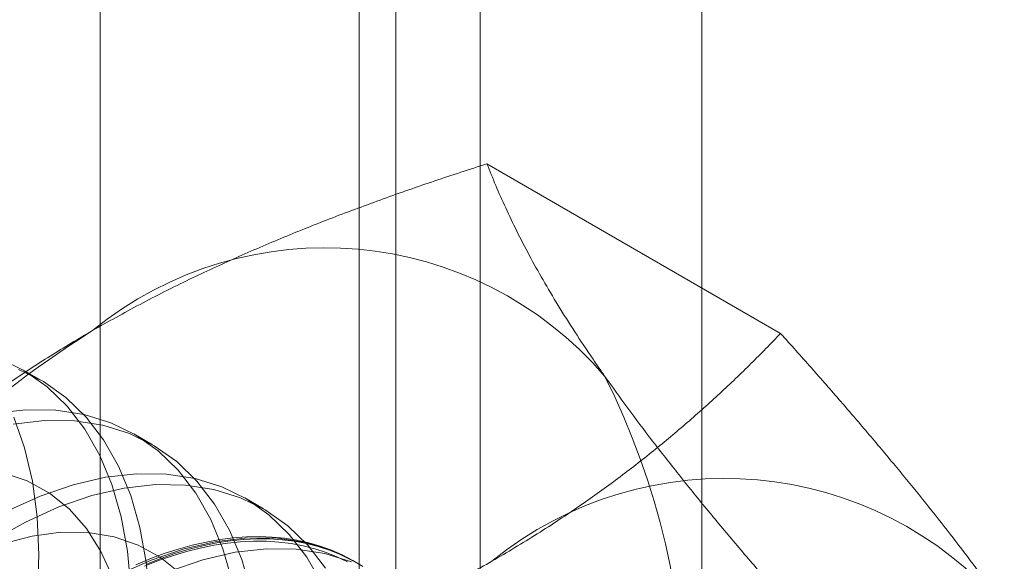
# Model space of a CAD drawing. Units: millimetres. Extents: x 63 to 2172, y 59 to 2327.
# Drawn here: x 1873 to 1877, y 1079 to 1082 of the extents above; entities that cross this region are included whole.
import ezdxf

# ---------------------------------------------------------------- set-up
doc = ezdxf.new("R2010")
doc.units = ezdxf.units.MM
doc.header["$LTSCALE"] = 2

msp = doc.modelspace()

# ---------------------------------------------------------------- linework, layer by layer
at = {"color": 7, "linetype": 'Continuous', "lineweight": 18}
for p, q in [((1875.9737, 877.9672), (1875.9737, 1148.9567)), ((1874.9793, 877.3932), (1874.9793, 1148.3827)), ((1873.2767, 1108.7441), (1873.2767, 1065.8757)), ((1874.6025, 1065.1103), (1874.6025, 1107.9787)), ((1874.4377, 1107.7491), (1874.4377, 1064.8807)), ((1874.6025, 1064.6511), (1874.6025, 1107.5195)), ((1873.2767, 1106.7541), (1873.2767, 1063.8857)), ((1876.3264, 1080.1541), (1875.0103, 1080.914)), ((1873.0145, 1079.9427), (1872.9304, 1079.9913)), ((1873.5116, 1079.6557), (1873.4276, 1079.7043)), ((1874.0088, 1079.3687), (1873.9248, 1079.4172))]:
    msp.add_line(p, q, dxfattribs=at)
at = {"color": 7, "linetype": 'Continuous', "lineweight": 18, "flags": 128}
for points in [[(1872.8395, 1077.1348), (1872.9493, 1077.3177), (1873.0492, 1077.5059), (1873.1384, 1077.6979), (1873.2161, 1077.892), (1873.2818, 1078.0868), (1873.3349, 1078.2805), (1873.3749, 1078.4716), (1873.4015, 1078.6584), (1873.4145, 1078.8395), (1873.4138, 1079.0133), (1873.3994, 1079.1783), (1873.3713, 1079.3333), (1873.3299, 1079.4769), (1873.2755, 1079.608), (1873.2085, 1079.7254), (1873.1295, 1079.8282), (1873.0392, 1079.9156), (1872.9382, 1079.9867), (1872.8274, 1080.0411)], [(1872.8049, 1076.9102), (1872.9236, 1077.0862), (1873.0334, 1077.2691), (1873.1332, 1077.4573), (1873.2224, 1077.6493), (1873.3002, 1077.8435), (1873.3659, 1078.0382), (1873.419, 1078.232), (1873.459, 1078.423), (1873.4856, 1078.6099), (1873.4986, 1078.7909), (1873.4979, 1078.9647), (1873.4834, 1079.1298), (1873.4554, 1079.2848), (1873.414, 1079.4284), (1873.3596, 1079.5595), (1873.2926, 1079.6769), (1873.2136, 1079.7797), (1873.1232, 1079.867), (1873.0223, 1079.9382), (1872.9115, 1079.9925)], [(1873.8685, 1079.0463), (1873.8271, 1079.1899), (1873.7727, 1079.321), (1873.7057, 1079.4384), (1873.6267, 1079.5412), (1873.5363, 1079.6286), (1873.4354, 1079.6997), (1873.3246, 1079.7541), (1873.205, 1079.7912), (1873.0776, 1079.8108), (1872.9433, 1079.8127), (1872.8033, 1079.7968)], [(1873.9526, 1078.9978), (1873.9112, 1079.1414), (1873.8568, 1079.2725), (1873.7898, 1079.3899), (1873.7108, 1079.4927), (1873.6204, 1079.58), (1873.5194, 1079.6512), (1873.4087, 1079.7055), (1873.2891, 1079.7427), (1873.1616, 1079.7623), (1873.0273, 1079.7641), (1872.8874, 1079.7483)], [(1872.8906, 1079.7791), (1872.9385, 1079.6418), (1872.9732, 1079.4926), (1872.9944, 1079.3327), (1873.002, 1079.1633), (1872.9959, 1078.986), (1872.9761, 1078.8021), (1872.9428, 1078.6133), (1872.8963, 1078.421)], [(1872.8122, 1076.9309), (1872.9225, 1077.0904), (1873.0238, 1077.2571), (1873.1151, 1077.4293), (1873.1955, 1077.6052), (1873.2641, 1077.7831), (1873.3202, 1077.9611), (1873.3633, 1078.1373), (1873.3929, 1078.3101), (1873.4087, 1078.4775), (1873.4106, 1078.6379), (1873.3985, 1078.7897), (1873.3726, 1078.9312), (1873.333, 1079.0611), (1873.2803, 1079.178), (1873.215, 1079.2806), (1873.1377, 1079.368), (1873.0493, 1079.4393), (1872.9505, 1079.4936), (1872.8426, 1079.5305)], [(1874.2699, 1079.034), (1874.2029, 1079.1514), (1874.1239, 1079.2542), (1874.0335, 1079.3415), (1873.9326, 1079.4127), (1873.8218, 1079.467), (1873.7022, 1079.5042), (1873.5747, 1079.5238), (1873.4405, 1079.5257), (1873.3005, 1079.5098), (1873.156, 1079.4764), (1873.0081, 1079.4257), (1872.8582, 1079.3581)], [(1874.287, 1079.1029), (1874.208, 1079.2057), (1874.1176, 1079.293), (1874.0166, 1079.3641), (1873.9059, 1079.4185), (1873.7863, 1079.4556), (1873.6588, 1079.4752), (1873.5245, 1079.4771), (1873.3846, 1079.4613), (1873.24, 1079.4279), (1873.0922, 1079.3772), (1872.9422, 1079.3095), (1872.7914, 1079.2256)], [(1873.6349, 1079.081), (1873.5464, 1079.1522), (1873.4477, 1079.2066), (1873.3398, 1079.2435), (1873.2236, 1079.2626), (1873.1006, 1079.2637), (1872.9718, 1079.2467), (1872.8387, 1079.2119)], [(1874.4297, 1079.1257), (1874.319, 1079.18), (1874.1994, 1079.2172), (1874.0719, 1079.2367), (1873.9377, 1079.2386), (1873.7977, 1079.2228), (1873.6532, 1079.1894), (1873.5053, 1079.1387), (1873.3553, 1079.071)], [(1873.4361, 1079.1173), (1873.5001, 1079.1441), (1873.5638, 1079.1678), (1873.627, 1079.1884), (1873.6896, 1079.2058), (1873.7515, 1079.22), (1873.8127, 1079.231), (1873.873, 1079.2387), (1873.9323, 1079.2432), (1873.9906, 1079.2444), (1874.0477, 1079.2424), (1874.1036, 1079.2371), (1874.1582, 1079.2286), (1874.2114, 1079.2168), (1874.2631, 1079.2019), (1874.3133, 1079.1837), (1874.3618, 1079.1623), (1874.4086, 1079.1379), (1874.4537, 1079.1103)], [(1874.4482, 1079.1148), (1874.4023, 1079.1408), (1874.3546, 1079.1637), (1874.3052, 1079.1834), (1874.2543, 1079.2), (1874.2018, 1079.2134), (1874.1479, 1079.2235), (1874.0926, 1079.2304), (1874.0361, 1079.2341), (1873.9784, 1079.2345), (1873.9196, 1079.2316), (1873.8598, 1079.2255), (1873.7991, 1079.2162), (1873.7375, 1079.2036), (1873.6752, 1079.1878), (1873.6123, 1079.1688), (1873.5489, 1079.1466), (1873.485, 1079.1214)], [(1873.4749, 1079.1115), (1873.5384, 1079.1366), (1873.6013, 1079.1586), (1873.6638, 1079.1774), (1873.7256, 1079.1931), (1873.7867, 1079.2056), (1873.847, 1079.2149), (1873.9064, 1079.221), (1873.9648, 1079.2238), (1874.022, 1079.2234), (1874.0782, 1079.2198), (1874.133, 1079.213), (1874.1865, 1079.2029), (1874.2386, 1079.1896), (1874.2892, 1079.1732), (1874.3382, 1079.1535), (1874.3856, 1079.1308)], [(1874.4031, 1079.1315), (1874.2835, 1079.1686), (1874.156, 1079.1882), (1874.0217, 1079.1901), (1873.8817, 1079.1743), (1873.7372, 1079.1409), (1873.5894, 1079.0901)]]:
    msp.add_lwpolyline(points, dxfattribs=at)
at = {"color": 7, "linetype": 'Continuous', "lineweight": 18}
for centre, radius, start, end in [((1874.2854, 1078.8868), 1.6511, 40.6092, 129.1717), ((1876.3426, 1075.3235), 5.7506, 122.62208, 159.78878), ((1872.4767, 1078.4305), 3.4236, 333.4364, 26.5636), ((1876.0753, 1077.8536), 1.6511, 40.6092, 129.1717)]:
    msp.add_arc(centre, radius, start, end, dxfattribs=at)
for points, knots in [([(1873.2425, 1080.1669), (1873.3129, 1080.2065), (1873.4537, 1080.2857), (1873.6694, 1080.3938), (1873.8848, 1080.4937), (1874.0989, 1080.5856), (1874.3191, 1080.6734), (1874.5449, 1080.7573), (1874.7753, 1080.8379), (1874.9319, 1080.8886), (1875.0103, 1080.914)], [0, 0, 0, 0, 0.134059, 0.268388, 0.389704, 0.511066, 0.632394, 0.754915, 0.877467, 1, 1, 1, 1]), ([(1875.5389, 1079.9616), (1875.521, 1079.9872), (1875.4738, 1080.055), (1875.4031, 1080.1614), (1875.3284, 1080.2799), (1875.2605, 1080.3944), (1875.1988, 1080.5054), (1875.1432, 1080.6128), (1875.0933, 1080.7168), (1875.0487, 1080.8175), (1875.0231, 1080.8818), (1875.0103, 1080.914)], [0, 0, 0, 0, 0.070004, 0.184894, 0.299785, 0.415301, 0.530821, 0.647921, 0.765024, 0.882511, 1, 1, 1, 1]), ([(1871.9484, 1079.1464), (1871.9945, 1079.1938), (1872.0868, 1079.2886), (1872.2315, 1079.4261), (1872.3809, 1079.5591), (1872.5355, 1079.6873), (1872.6985, 1079.8127), (1872.8706, 1079.9349), (1873.0513, 1080.0537), (1873.1788, 1080.1292), (1873.2425, 1080.1669)], [0, 0, 0, 0, 0.128537, 0.257172, 0.380213, 0.503284, 0.626313, 0.750861, 0.875459, 1, 1, 1, 1]), ([(1875.0323, 1079.1336), (1875.1009, 1079.1742), (1875.2381, 1079.2556), (1875.4255, 1079.3801), (1875.5985, 1079.5044), (1875.7577, 1079.628), (1875.9098, 1079.7551), (1876.0552, 1079.8855), (1876.1947, 1080.0185), (1876.2825, 1080.1089), (1876.3264, 1080.1541)], [0, 0, 0, 0, 0.134059, 0.268388, 0.389704, 0.511066, 0.632394, 0.754915, 0.877467, 1, 1, 1, 1]), ([(1877.3287, 1078.9283), (1877.3104, 1078.9542), (1877.2618, 1079.0228), (1877.1772, 1079.1372), (1877.0736, 1079.2724), (1876.9635, 1079.4113), (1876.8469, 1079.5539), (1876.7244, 1079.7), (1876.5963, 1079.8492), (1876.4638, 1080.0005), (1876.3722, 1080.1029), (1876.3264, 1080.1541)], [0, 0, 0, 0, 0.070004, 0.184894, 0.299785, 0.415301, 0.530821, 0.647921, 0.765024, 0.882511, 1, 1, 1, 1]), ([(1876.5412, 1078.7357), (1876.493, 1078.7896), (1876.3967, 1078.8973), (1876.2574, 1079.0568), (1876.1226, 1079.2142), (1875.9927, 1079.3697), (1875.8685, 1079.5229), (1875.7507, 1079.6733), (1875.6397, 1079.8202), (1875.5725, 1079.9144), (1875.5389, 1079.9616)], [0, 0, 0, 0, 0.123627, 0.247252, 0.371298, 0.49534, 0.621101, 0.746858, 0.87343, 1, 1, 1, 1]), ([(1873.2646, 1078.3866), (1873.3467, 1078.4132), (1873.511, 1078.4664), (1873.7491, 1078.55), (1873.9795, 1078.6362), (1874.2015, 1078.7255), (1874.4188, 1078.8196), (1874.6304, 1078.919), (1874.8363, 1079.0232), (1874.967, 1079.0968), (1875.0323, 1079.1336)], [0, 0, 0, 0, 0.128537, 0.257172, 0.380213, 0.503284, 0.626313, 0.750861, 0.875459, 1, 1, 1, 1])]:
    msp.add_open_spline(points, degree=3, knots=knots, dxfattribs=at)

doc.saveas('drawing.dxf')
